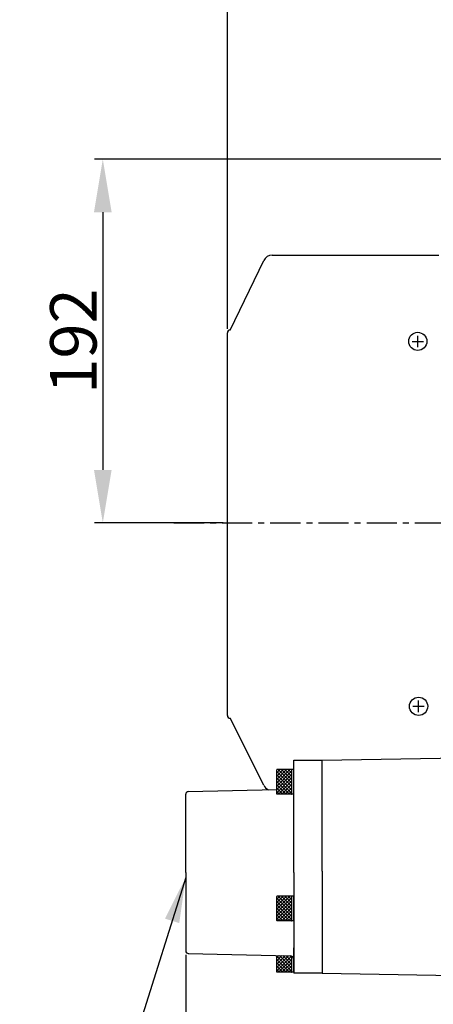
# Model space of a CAD drawing. Extents: x 183 to 14087, y 214 to 2318.
# Drawn here: x 1134 to 1352, y 664 to 1183 of the extents above; entities that cross this region are included whole.
import ezdxf

# ---------------------------------------------------------------- set-up
doc = ezdxf.new("R2010")
doc.units = 0
doc.header["$LTSCALE"] = 0.5
doc.linetypes.add('CENTER', pattern=[50.8, 31.75, -6.35, 6.35, -6.35])
doc.layers.get('0').update_dxf_attribs({"linetype": 'CONTINUOUS'})
doc.layers.get('DEFPOINTS').update_dxf_attribs({"linetype": 'CONTINUOUS'})
doc.styles.get("Standard").update_dxf_attribs({"font": '나눔고딕.ttf'})
doc.dimstyles.new('ISO-25_WS', dxfattribs={"dimscale": 2, "dimtxt": 2.5, "dimasz": 2.5, "dimexe": 1.25, "dimexo": 0.625, "dimtad": 1, "dimdec": 1, "dimdsep": 46, "dimtxsty": 'Standard', "dimcen": 2.5, "dimaunit": 1, "dimazin": 2, "dimtfac": 1, "dimtdec": 1, "dimtmove": 0, "dimatfit": 3, "dimfxl": 0, "dimtolj": 1, "dimtzin": 0, "dimarcsym": 0})

# ---------------------------------------------------------------- blocks, each defined once
blk = doc.blocks.new('*D377')
at = {"color": 0, "lineweight": -2, "ltscale": 0.2}
for p, q in [((1243.72, 1020.27), (1243.72, 1229.53)), ((1763.72, 1135.95), (1763.72, 1229.53)), ((1735.72, 1225.15), (1271.72, 1225.15))]:
    blk.add_line(p, q, dxfattribs=at)
at = {"color": 0, "lineweight": 18, "ltscale": 0.2}
for points in [[(1271.72, 1229.82), (1271.72, 1220.49), (1243.72, 1225.15)], [(1735.72, 1229.82), (1735.72, 1220.49), (1763.72, 1225.15)]]:
    blk.add_solid(points, dxfattribs=at)
at = {"layer": 'DEFPOINTS', "color": 0, "lineweight": 18, "ltscale": 0.2}
for p in [(1243.72, 1225.15), (1763.72, 1133.76), (1243.72, 1018.08)]:
    blk.add_point(p, dxfattribs=at)
at = {"color": 0, "lineweight": 13, "ltscale": 0.2, "insert": (1503.72, 1240.68), "char_height": 24.5, "attachment_point": 5}
blk.add_mtext('\\A1;520', dxfattribs=at)
blk = doc.blocks.new('*D378')
at = {"color": 0, "lineweight": -2, "ltscale": 0.2}
for p, q in [((1486.04, 1109.76), (1173.65, 1109.76)), ((1178.02, 1081.76), (1178.02, 945.76)), ((1241.54, 917.76), (1173.65, 917.76))]:
    blk.add_line(p, q, dxfattribs=at)
at = {"color": 0, "lineweight": 18, "ltscale": 0.2}
for points in [[(1173.36, 1081.76), (1182.69, 1081.76), (1178.02, 1109.76)], [(1173.36, 945.76), (1182.69, 945.76), (1178.02, 917.76)]]:
    blk.add_solid(points, dxfattribs=at)
at = {"layer": 'DEFPOINTS', "color": 0, "lineweight": 18, "ltscale": 0.2}
for p in [(1488.22, 1109.76), (1178.02, 917.76), (1243.72, 917.76)]:
    blk.add_point(p, dxfattribs=at)
at = {"color": 0, "lineweight": 13, "ltscale": 0.2, "insert": (1162.5, 1013.76), "char_height": 24.5, "attachment_point": 5, "rotation": 90}
blk.add_mtext('\\A1;192', dxfattribs=at)
blk = doc.blocks.new('*D381')
at = {"color": 0, "lineweight": -2, "ltscale": 0.2}
for p, q in [((1221.72, 689.7), (1221.72, 593.72)), ((1458.72, 598.1), (1249.72, 598.1)), ((1486.72, 600.28), (1486.72, 602.47))]:
    blk.add_line(p, q, dxfattribs=at)
at = {"color": 0, "lineweight": 18, "ltscale": 0.2}
for points in [[(1249.72, 602.76), (1249.72, 593.43), (1221.72, 598.1)], [(1458.72, 602.76), (1458.72, 593.43), (1486.72, 598.1)]]:
    blk.add_solid(points, dxfattribs=at)
at = {"layer": 'DEFPOINTS', "color": 0, "lineweight": 18, "ltscale": 0.2}
for p in [(1221.72, 691.89), (1221.72, 598.1), (1486.72, 598.1)]:
    blk.add_point(p, dxfattribs=at)
at = {"color": 0, "lineweight": 13, "ltscale": 0.2, "insert": (1354.22, 613.62), "char_height": 24.5, "attachment_point": 5}
blk.add_mtext('\\A1;265', dxfattribs=at)

msp = doc.modelspace()

# ---------------------------------------------------------------- linework, layer by layer
at = {"color": 0}
for p, q in [((1245.22, 1019.58), (1262.86, 1056.25)), ((1267.37, 1059.08), (1355.22, 1059.08)), ((1243.72, 816.08), (1243.72, 1018.08)), ((1262.89, 779.2), (1245.22, 814.58)), ((1276.62, 787.47), (1269.72, 780.57)), ((1273.09, 787.47), (1269.72, 784.11)), ((1274.85, 787.47), (1269.72, 782.34)), ((1271.32, 787.47), (1269.72, 785.87)), ((1269.72, 774.62), (1269.72, 787.32)), ((1277.72, 786.8), (1269.72, 778.8)), ((1277.72, 778.5), (1269.72, 786.5)), ((1277.72, 785.04), (1269.72, 777.04)), ((1278.72, 787.47), (1269.87, 787.47)), ((1277.72, 780.27), (1270.52, 787.47)), ((1277.72, 782.03), (1272.29, 787.47)), ((1277.72, 783.8), (1274.06, 787.47)), ((1277.72, 785.57), (1275.83, 787.47)), ((1277.72, 787.34), (1277.6, 787.47)), ((1277.72, 776.73), (1269.72, 784.73)), ((1277.72, 783.27), (1269.72, 775.27)), ((1277.72, 774.96), (1269.72, 782.96)), ((1276.45, 774.47), (1269.72, 781.2)), ((1277.72, 781.5), (1270.69, 774.47)), ((1274.68, 774.47), (1269.72, 779.43)), ((1272.92, 774.47), (1269.72, 777.66)), ((1271.15, 774.47), (1269.72, 775.89)), ((1277.72, 779.73), (1272.46, 774.47)), ((1277.72, 777.96), (1274.23, 774.47)), ((1277.72, 776.2), (1276, 774.47)), ((1278.72, 774.47), (1269.87, 774.47)), ((1276.62, 720.66), (1269.72, 713.77)), ((1273.09, 720.66), (1269.72, 717.3)), ((1274.85, 720.66), (1269.72, 715.53)), ((1271.32, 720.66), (1269.72, 719.07)), ((1269.72, 707.81), (1269.72, 720.51)), ((1277.72, 720), (1269.72, 712)), ((1277.72, 711.69), (1269.72, 719.69)), ((1277.72, 718.23), (1269.72, 710.23)), ((1277.72, 709.93), (1269.72, 717.93)), ((1278.72, 720.66), (1269.87, 720.66)), ((1277.72, 713.46), (1270.52, 720.66)), ((1277.72, 715.23), (1272.29, 720.66)), ((1277.72, 717), (1274.06, 720.66)), ((1277.72, 718.77), (1275.83, 720.66)), ((1277.72, 720.53), (1277.6, 720.66)), ((1277.72, 716.46), (1269.72, 708.46)), ((1277.72, 708.16), (1269.72, 716.16)), ((1276.45, 707.66), (1269.72, 714.39)), ((1274.68, 707.66), (1269.72, 712.62)), ((1277.72, 714.7), (1270.69, 707.66)), ((1277.72, 712.93), (1272.46, 707.66)), ((1272.92, 707.66), (1269.72, 710.86)), ((1271.15, 707.66), (1269.72, 709.09)), ((1278.72, 707.66), (1269.87, 707.66)), ((1277.72, 711.16), (1274.23, 707.66)), ((1277.72, 709.39), (1276, 707.66)), ((1269.72, 680.63), (1269.72, 689.37)), ((1270.73, 689.35), (1269.72, 688.35)), ((1272.46, 689.31), (1269.72, 686.58)), ((1274.19, 689.27), (1269.72, 684.81)), ((1275.92, 689.23), (1269.72, 683.04)), ((1277.51, 689.06), (1269.72, 681.28)), ((1277.72, 680.97), (1269.72, 688.97)), ((1276.45, 680.48), (1269.72, 687.2)), ((1277.72, 687.51), (1270.69, 680.48)), ((1277.72, 682.74), (1271.12, 689.34)), ((1277.72, 684.51), (1272.93, 689.3)), ((1277.72, 686.27), (1274.74, 689.26)), ((1277.72, 688.04), (1276.55, 689.22)), ((1274.68, 680.48), (1269.72, 685.44)), ((1272.92, 680.48), (1269.72, 683.67)), ((1271.15, 680.48), (1269.72, 681.9)), ((1277.72, 685.74), (1272.46, 680.48)), ((1277.72, 683.97), (1274.23, 680.48)), ((1277.72, 682.2), (1276, 680.48)), ((1278.72, 680.48), (1269.87, 680.48))]:
    msp.add_line(p, q, dxfattribs=at)
at = {"color": 0, "ltscale": 0.05}
for p, q in [((1344.1, 1010.58), (1344.1, 1016.58)), ((1341.1, 1013.58), (1347.1, 1013.58)), ((1344.52, 817.91), (1344.52, 823.91)), ((1341.52, 820.91), (1347.52, 820.91))]:
    msp.add_line(p, q, dxfattribs=at)
at = {"color": 1, "linetype": 'CENTER'}
msp.add_line((1215.55, 917.76), (1781.38, 917.76), dxfattribs=at)
at = {"color": 0, "ltscale": 0.1}
msp.add_lwpolyline([(1243.72, 856.58), (1243.72, 917.76)], dxfattribs=at)
at = {"color": 0}
for points in [[(1293.72, 792.47), (1563.72, 797.13)], [(1293.72, 733.97), (1293.72, 792.47)], [(1293.72, 733.97), (1293.72, 679.97)], [(1293.72, 679.97), (1583.72, 674.97)]]:
    msp.add_lwpolyline(points, dxfattribs=at)
at = {"color": 0, "ltscale": 0.05}
for points in [[(1278.72, 733.17), (1278.72, 792.47)], [(1278.72, 792.47), (1293.72, 792.47)], [(1223.01, 775.94), (1269.72, 776.97)], [(1221.72, 733.17), (1221.72, 774.45)], [(1221.72, 733.17), (1221.72, 691.89)], [(1278.72, 733.17), (1278.72, 679.97)], [(1223.01, 690.4), (1276.77, 689.22)]]:
    msp.add_lwpolyline(points, dxfattribs=at)
at = {"color": 0, "ltscale": 0.2}
for points in [[(1277.72, 774.62), (1277.72, 787.32)], [(1278.72, 774.47), (1278.72, 787.47)], [(1277.72, 707.81), (1277.72, 720.51)], [(1278.72, 707.66), (1278.72, 720.66)], [(1278.72, 680.48), (1278.72, 693.48)], [(1277.72, 680.63), (1277.72, 688.95)], [(1293.72, 679.97), (1278.72, 679.97)]]:
    msp.add_lwpolyline(points, dxfattribs=at)
at = {"color": 0, "ltscale": 0.05}
for centre in [(1344.1, 1013.58), (1344.52, 820.91)]:
    msp.add_circle(centre, 4.8, dxfattribs=at)
at = {"color": 0}
for centre, radius, start, end in [((1267.37, 1054.08), 5, 90, 154.3119), ((1245.22, 1018.08), 1.5, 90, 180), ((1245.22, 816.08), 1.5, 180, 270), ((1269.87, 787.32), 0.15, 90, 180), ((1277.57, 787.32), 0.15, 0, 90), ((1267.37, 781.43), 5, 205.6881, 245.6889), ((1269.87, 774.62), 0.15, 180, 270), ((1277.57, 774.62), 0.15, 270, 0), ((1269.87, 720.51), 0.15, 90, 180), ((1277.57, 720.51), 0.15, 0, 90), ((1269.87, 707.81), 0.15, 180, 270), ((1277.57, 707.81), 0.15, 270, 0), ((1269.87, 680.63), 0.15, 180, 270), ((1277.57, 680.63), 0.15, 270, 0)]:
    msp.add_arc(centre, radius, start, end, dxfattribs=at)
at = {"color": 0, "ltscale": 0.05}
for centre, radius, start, end in [((1223.22, 774.45), 1.5, 91.2674, 180), ((1223.22, 691.89), 1.5, 180, 268.7326), ((1276.72, 687.22), 2, 0, 88.7326)]:
    msp.add_arc(centre, radius, start, end, dxfattribs=at)

# ---------------------------------------------------------------- dimensions: what is measured, and where the dimension line sits
at = {"color": 0, "lineweight": 13, "ltscale": 0.2}
for base, p1, p2, picture, middle in [((1243.72, 1225.15), (1763.72, 1133.76), (1243.72, 1018.08), '*D377', (1503.72, 1240.68)), ((1221.72, 598.1), (1486.72, 598.1), (1221.72, 691.89), '*D381', (1354.22, 613.62))]:
    dim = msp.add_linear_dim(base=base, p1=p1, p2=p2, dimstyle='ISO-25_WS', override={"dimscale": 3.5, "dimtxt": 7, "dimasz": 8}, dxfattribs=at)
    dim.commit()
    dim.dimension.update_dxf_attribs({"geometry": picture, "text_midpoint": middle})
dim = msp.add_linear_dim(base=(1178.02, 917.76), p1=(1488.22, 1109.76), p2=(1243.72, 917.76), angle=90, text='192', dimstyle='ISO-25_WS', override={"dimscale": 3.5, "dimtxt": 7, "dimasz": 8}, dxfattribs=at)
dim.commit()
dim.dimension.update_dxf_attribs({"geometry": '*D378', "text_midpoint": (1178.02, 1013.76), "dimtype": 160})

# ---------------------------------------------------------------- leaders
at = {"color": 0, "ltscale": 0.05, "annotation_type": 0, "has_hookline": 1, "hookline_direction": 1, "text_width": 188.9}
msp.add_leader([(1221.74, 730.55), (1157.37, 524.72), (1133.37, 524.72)], dimstyle='ISO-25_WS', override={"dimscale": 3, "dimasz": 8, "dimdec": 4, "dimtdec": 4}, dxfattribs=at)

doc.saveas('drawing.dxf')
